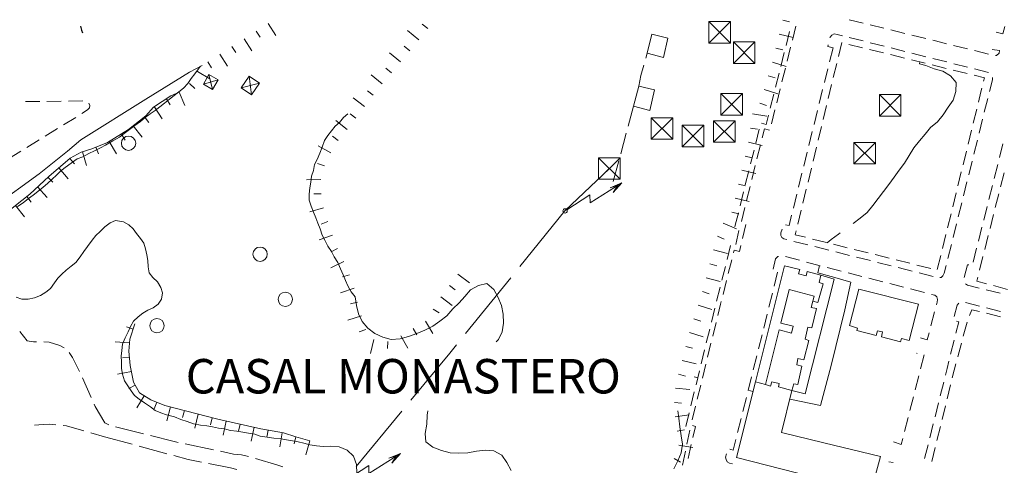
# Model space of a CAD drawing. Units: millimetres. Extents: x 2993 to 5139, y 1439 to 3062.
# Drawn here: x 4415 to 4758, y 2906 to 3061 of the extents above; entities that cross this region are included whole.
import ezdxf

# ---------------------------------------------------------------- set-up
doc = ezdxf.new("R2010")
doc.units = ezdxf.units.MM
for name, color, linetype, lineweight, true_color in [('00060101', 7, 'Continuous', 13, 0xffe8e6), ('010102', 7, 'Continuous', 13, 0x282828), ('010317', 7, 'Continuous', 13, 0x282828), ('030101S', 7, 'Continuous', 13, 0x008000), ('050104', 7, 'Continuous', 18, 0xc00000), ('050610', 7, 'Continuous', 25, 0xc00000), ('050621', 7, 'Continuous', 13, 0xc00000), ('060118', 7, 'Continuous', 13, 0x800000), ('060422', 7, 'Continuous', 18, 0x800000), ('060711', 7, 'Continuous', 13, 0x400000), ('060711D', 7, 'Continuous', 13, 0x400000), ('090603', 7, 'Continuous', 13, 0x000000), ('S060705', 7, 'Continuous', 13, 0x400000), ('S060706', 7, 'Continuous', 13, 0x400000), ('V010317', 7, 'Continuous', 13, 0x282828), ('V050201', 7, 'Continuous', 18, 0xc00000), ('V050401', 7, 'Continuous', 13, 0xc00000), ('V050402', 7, 'Continuous', 13, 0xc00000), ('V050407', 7, 'Continuous', 13, 0xc00000), ('V060705', 7, 'Continuous', 13, 0x400000)]:
    doc.layers.add(name, color=color, linetype=linetype, lineweight=lineweight, true_color=true_color)
doc.styles.add('ARIAL', font='arial.ttf')

msp = doc.modelspace()

# ---------------------------------------------------------------- linework, layer by layer
at = {"layer": '00060101'}
for points in [[(4715.08, 2908.98, 12.92), (4711.77, 2896.66, 12.92), (4664.9, 2908.61, 12.92), (4671.53, 2935.02, 12.92), (4681.65, 2975.38, 12.92), (4686.99, 2974.05, 12.92), (4686.53, 2972.55, 12.92), (4689.22, 2971.94, 12.92), (4689.58, 2973.4, 12.92), (4694.31, 2972.08, 9.69), (4698.95, 2970.79, 6.46), (4688.88, 2930.79, 6.46), (4684.27, 2931.97, 15.93), (4680.62, 2917.33, 12.92), (4695.42, 2913.74, 12.92), (4715.08, 2908.98, 12.92)], [(4728.38, 2962.05, 11.1), (4725.17, 2949.41, 11.1), (4722.46, 2950.02, 11.1), (4722.15, 2948.86, 11.1), (4715.47, 2950.63, 11.1), (4715.8, 2952.35, 12.61), (4714.03, 2952.74, 12.61), (4713.64, 2951.12, 11.1), (4706.83, 2952.81, 11.1), (4707.08, 2953.72, 11.1), (4704.35, 2954.54, 11.1), (4707.58, 2967.29, 11.1), (4728.38, 2962.05, 11.1)]]:
    msp.add_polyline3d(points, close=True, dxfattribs=at)
at = {"layer": '010102'}
for points in [[(4414.43, 2996, 2.38), (4416.43, 2997.37, 2.38), (4418.24, 2998.78, 2.38), (4419.89, 2999.99, 2.38), (4421.49, 3001.3, 2.38), (4423.3, 3002.81, 2.38), (4424.9, 3004.02, 2.38), (4426.45, 3005.53, 2.38), (4428, 3006.94, 2.38), (4429.44, 3008.34, 2.38), (4431.05, 3009.6, 2.38), (4433.1, 3011.17, 2.38), (4435.21, 3012.59, 2.38), (4437.13, 3013.35, 2.38), (4439.25, 3014.46, 2.38), (4441.21, 3015.47, 2.38), (4443.33, 3016.48, 2.38), (4445.09, 3017.44, 2.38), (4447.61, 3018.92, 2.38), (4449.92, 3020.24, 2.38), (4451.63, 3021.5, 2.38), (4453.43, 3022.86, 2.38), (4455.29, 3024.22, 2.38), (4457.24, 3025.69, 2.38), (4458.95, 3027, 2.38), (4460.65, 3028.36, 2.38), (4462.36, 3029.52, 2.38), (4464.06, 3030.78, 2.38), (4465.66, 3032.03, 2.38), (4467.37, 3033.44, 2.38), (4468.97, 3034.7, 2.38), (4470.62, 3035.96, 2.38), (4472.23, 3037.27, 2.38), (4473.72, 3038.93, 2.38), (4474.9, 3040.63, 2.38), (4476.19, 3042.24, 2.38), (4477.43, 3043.95, 2.38), (4478.14, 3044.87, 2.38)], [(4705.62, 2990.16, 2.38), (4708.1, 2991.95, 2.38), (4710.54, 2993.92, 2.38), (4712.42, 2996.34, 2.38), (4714.31, 2998.82, 2.38), (4716.14, 3001.3, 2.38), (4718.03, 3003.73, 2.38), (4719.86, 3006.21, 2.38), (4721.64, 3008.64, 2.38), (4723.48, 3011.17, 2.38), (4725.16, 3013.75, 2.38), (4726.79, 3016.53, 2.38), (4728.77, 3018.86, 2.38), (4730.66, 3021.23, 2.38), (4732.54, 3023.61, 2.38), (4734.98, 3025.53, 2.38), (4736.97, 3028.01, 2.38), (4738.7, 3030.64, 2.38), (4740.43, 3033.12, 2.38), (4741.4, 3036.06, 2.38), (4741.47, 3039.25, 2.38), (4739.5, 3041.59, 2.38), (4736.81, 3043.22, 2.38), (4733.82, 3043.94, 2.38), (4730.89, 3045.11, 2.38), (4728.71, 3045.7, 2.38), (4728.8, 3046.42, 2.38)], [(4529.51, 3028.35, 2.38), (4527.96, 3026.99, 2.38), (4526.57, 3025.33, 2.38), (4525.07, 3023.97, 2.38), (4523.78, 3022.42, 2.38), (4522.54, 3020.76, 2.38), (4521.36, 3019, 2.38), (4520.59, 3016.75, 2.38), (4519.72, 3014.59, 2.38), (4518.8, 3012.43, 2.38), (4517.87, 3010.63, 2.38), (4517.5, 3008.63, 2.38), (4516.83, 3006.63, 2.38), (4516.57, 3004.54, 2.38), (4516.26, 3002.55, 2.38), (4516.05, 3000.35, 2.38), (4516.09, 2998.21, 2.38), (4516.75, 2996.14, 2.38), (4517.61, 2994.12, 2.38), (4518.41, 2992.15, 2.38), (4519.07, 2990.18, 2.38), (4519.87, 2988.26, 2.38), (4520.53, 2986.08, 2.38), (4521.54, 2984.27, 2.38), (4522.5, 2982.2, 2.38), (4523.81, 2980.35, 2.38), (4524.71, 2978.48, 2.38), (4526.08, 2976.52, 2.38), (4526.94, 2974.35, 2.38), (4527.9, 2972.28, 2.38), (4528.71, 2970.26, 2.38), (4529.51, 2968.4, 2.38), (4530.73, 2966.28, 2.38), (4532.04, 2964.58, 2.38)], [(4413.91, 2964.45, -2.62), (4415.91, 2963.78, -2.62), (4418.15, 2963.77, -2.62), (4420.33, 2964.18, -2.62), (4422.4, 2965.04, -2.62), (4424.26, 2966.2, -2.62), (4425.86, 2967.5, -2.62), (4427.3, 2969.42, -2.62), (4428.44, 2971.07, -2.62), (4429.88, 2972.48, -2.62), (4431.38, 2973.89, -2.62), (4433.14, 2975.25, -2.62), (4434.79, 2976.51, -2.62), (4436.23, 2978.47, -2.62), (4437.51, 2980.33, -2.62), (4438.8, 2982.09, -2.62), (4440.38, 2984.32, -2.62), (4441.67, 2985.92, -2.62), (4443.17, 2987.38, -2.62), (4444.87, 2988.99, -2.62), (4446.67, 2990.31, -2.62), (4448.59, 2991.11, -2.62), (4451.3, 2990.71, -2.62), (4453.15, 2989.63, -2.62), (4454.66, 2988.29, -2.62), (4455.92, 2986.68, -2.62), (4457.23, 2984.93, -2.62), (4458.38, 2983.22, -2.62), (4459.04, 2981.3, -2.62), (4459.49, 2979.22, -2.62), (4459.83, 2977.24, -2.62), (4459.93, 2975.05, -2.62), (4460.28, 2972.92, -2.62), (4461.59, 2971.27, -2.62), (4463.2, 2969.77, -2.62), (4464.31, 2967.86, -2.62), (4464.91, 2965.94, -2.62), (4464.6, 2963.79, -2.62), (4463.37, 2962.04, -2.62), (4461.71, 2960.78, -2.62), (4459.79, 2959.97, -2.62), (4458.08, 2958.92, -2.62), (4456.43, 2957.56, -2.62), (4454.88, 2956.1, -2.62), (4453.75, 2954.24, -2.62), (4452.98, 2952.39, -2.62), (4451.9, 2950.28, -2.62), (4451.03, 2948.07, -2.62), (4450.77, 2945.93, -2.62), (4450.56, 2943.94, -2.62), (4450.6, 2941.9, -2.62), (4450.7, 2939.66, -2.62), (4451.05, 2937.63, -2.62), (4451.66, 2935.35, -2.62), (4452.82, 2933.59, -2.62), (4453.97, 2931.89, -2.62), (4455.13, 2930.23, -2.62), (4456.84, 2928.94, -2.62), (4458.7, 2927.66, -2.62), (4460.71, 2926.22, -2.62), (4462.42, 2924.99, -2.62), (4464.37, 2924.21, -2.62), (4466.32, 2923.49, -2.62), (4469.09, 2922.73, -2.62), (4471.3, 2921.91, -2.62), (4473.56, 2921.15, -2.62), (4475.71, 2920.38, -2.62), (4478.22, 2919.92, -2.62), (4480.41, 2919.61, -2.62), (4482.41, 2919.3, -2.62), (4484.4, 2918.83, -2.62), (4486.55, 2918.57, -2.62), (4488.65, 2918.06, -2.62), (4490.89, 2917.75, -2.62), (4492.89, 2917.43, -2.62), (4494.93, 2917.07, -2.62), (4497.08, 2916.71, -2.62), (4498.98, 2916.03, -2.62), (4501.38, 2915.73, -2.62), (4503.68, 2915.37, -2.62), (4506.13, 2915.07, -2.62), (4508.17, 2914.75, -2.62), (4510.22, 2914.39, -2.62), (4512.21, 2914.07, -2.62), (4514.16, 2913.61, -2.62), (4516.31, 2913.04, -2.62), (4518.56, 2912.63, -2.62), (4520.96, 2912.48, -2.62), (4523.35, 2912.53, -2.62)], [(4696.56, 2983.44, 2.38), (4697.99, 2984.53, 2.38), (4700.53, 2986.45, 2.38), (4701.07, 2986.84, 2.38)], [(4683.52, 2928.96, 2.38), (4694.23, 2926.71, 2.38), (4697.98, 2940.64, 2.38), (4702.65, 2960.07, 2.38), (4704.81, 2969.73, 2.38), (4699.21, 2971.32, 2.38), (4693.31, 2972.98, 2.38), (4693.89, 2975.5, 2.38)], [(4532.04, 2964.58, 2.38), (4532.49, 2961.61, 2.38), (4533.21, 2958.69, 2.38), (4534.55, 2955.98, 2.38), (4536.54, 2953.69, 2.38), (4538.94, 2951.8, 2.38), (4541.75, 2950.53, 2.38), (4544.67, 2949.73, 2.38), (4547.71, 2949.9, 2.38), (4550.68, 2950.75, 2.38), (4553.52, 2951.76, 2.38), (4556.37, 2953.02, 2.38), (4559.11, 2954.32, 2.38), (4561.55, 2956.09, 2.38), (4564.04, 2958.01, 2.38), (4566.07, 2960.39, 2.38), (4568.26, 2962.46, 2.38), (4570.3, 2964.68, 2.38), (4572.28, 2966.96, 2.38), (4575.03, 2968.47, 2.38), (4577.97, 2969.22, 2.38), (4580.35, 2967.19, 2.38), (4581.81, 2964.55, 2.38), (4583.07, 2961.55, 2.38), (4583.66, 2958.56, 2.38), (4583.76, 2955.46, 2.38), (4583.29, 2952.42, 2.38), (4582.01, 2949.69, 2.38), (4581.24, 2948.92, 2.38)], [(4650.21, 2936.77, 2.38), (4651.44, 2936.35, 2.38)], [(4669.02, 2932.02, 2.38), (4670.69, 2931.66, 2.38)], [(4557.44, 2924.92, 2.38), (4557.18, 2923.35, 2.38), (4557.07, 2920.21, 2.38), (4556.45, 2917.01, 2.38), (4556.7, 2914.02, 2.38), (4559.12, 2912.19, 2.38), (4562.21, 2911.06, 2.38), (4565.15, 2910.19, 2.38), (4568.19, 2910.13, 2.38), (4571.34, 2910.27, 2.38), (4574.38, 2910.87, 2.38), (4577.38, 2911.22, 2.38), (4580.42, 2910.95, 2.38), (4583.2, 2909.47, 2.38), (4584.97, 2906.88, 2.38), (4586.38, 2904.09, 2.38)], [(4643.12, 2904.62, 2.38), (4644.5, 2907.4, 2.38), (4645.67, 2910.24, 2.38), (4646.09, 2913.23, 2.38), (4645.69, 2916.22, 2.38), (4645.15, 2919.31, 2.38), (4644.8, 2922.31, 2.38), (4644.5, 2924.92, 2.38)], [(4523.35, 2912.53, -2.62), (4526.44, 2912.31, -2.62), (4529.33, 2911.19, -2.62), (4531.5, 2909.05, -2.62), (4532.51, 2906.21, -2.62), (4532.65, 2903.02, -2.62), (4534.52, 2900.63, -2.62), (4537.25, 2899.3, -2.62), (4540.04, 2898.12, -2.62), (4542.92, 2896.9, -2.62), (4545.71, 2895.77, -2.62), (4548.65, 2895.05, -2.62), (4551.53, 2894.03, -2.62), (4554.47, 2893.01, -2.62), (4557.26, 2891.88, -2.62), (4563.84, 2889.43, -2.62), (4563.83, 2889.38, -2.62)]]:
    msp.add_polyline3d(points, dxfattribs=at)
at = {"layer": '010317'}
for points in [[(4409.73, 2993.28, 3.02), (4418.69, 3000.34, 3.09), (4425.28, 3006.54, 2.92), (4432.79, 3012.92, 3.04), (4436.57, 3014.98, 3.04), (4440.31, 3016.13, 3.04), (4445.76, 3018.34, 2.89), (4453.11, 3022.82, 2.66), (4459.17, 3027.64, 2.79), (4461.8, 3030.65, 2.79), (4467.88, 3034.55, 2.38), (4470.71, 3035.83, 2.28)], [(4455.34, 2955.16, -1.88), (4453.57, 2949.88, -1.93), (4453.25, 2945.7, -1.91), (4453.71, 2940.61, -1.83), (4454.86, 2934.88, -1.81), (4456.97, 2931.11, -1.81), (4460.84, 2928.74, -1.91), (4465.78, 2926.76, -1.98), (4484.21, 2921.96, -1.55), (4499.26, 2918.61, -1.68), (4507.08, 2917.19, -2.11), (4511.44, 2915.76, -2.26), (4516.26, 2914.38, -2.42)]]:
    msp.add_polyline3d(points, dxfattribs=at)
at = {"layer": '030101S'}
for centre in [(4453.1, 3018.08, 5.25), (4498.95, 2979.43, 3.11), (4507.74, 2963.72, 3.11), (4463.01, 2954.52, 3.88)]:
    msp.add_circle(centre, 2.49, dxfattribs=at)
at = {"layer": '050104'}
for points in [[(4436.53, 3019.29, 2.76), (4459.1, 3033.42, 2.63), (4474.38, 3042.86, 2.48), (4478.71, 3045.17, 2.48)], [(4436.53, 3019.29, 2.76), (4431.78, 3015.26, 3.2), (4421.96, 3007.47, 3.2), (4406.16, 2996.03, 3.2), (4394.77, 2987.99, 3.78), (4375.16, 2975.66, 3.78), (4360.28, 2966.78, 3.78), (4346.22, 2957.16, 3.78), (4336.54, 2950.13, 3.78)]]:
    msp.add_polyline3d(points, dxfattribs=at)
at = {"layer": '050610'}
msp.add_polyline3d([(4436.41, 3058.85, 2.25), (4436.77, 3057.51, 2.25), (4437.02, 3056.52, 2.25)], dxfattribs=at)
at = {"layer": '050621'}
msp.add_polyline3d([(4308.62, 2919.23, 3.58), (4308.6, 2919.95, 3.58), (4314.98, 2928.89, 3.98), (4321.69, 2936.68, 4.54), (4327.89, 2942.41, 4.67), (4334.35, 2947.59, 4.82), (4335.44, 2948.84, 4.8), (4336.54, 2950.13, 4.8), (4346.22, 2957.16, 4.62), (4360.28, 2966.78, 4.67), (4375.16, 2975.66, 4.49), (4394.77, 2987.99, 3.93), (4406.16, 2996.03, 3.86), (4421.96, 3007.47, 3.76), (4431.78, 3015.26, 3.81), (4436.53, 3019.29, 3.65)], dxfattribs=at)
at = {"layer": '060118'}
for p, q in [((4694.31, 2972.08, 12.92), (4693.74, 2969.55, 12.92)), ((4695.11, 2969.11, 12.92), (4693.32, 2962.63, 12.92)), ((4693.74, 2969.55, 12.92), (4695.11, 2969.11, 12.92)), ((4680.42, 2955.46, 15.93), (4683.29, 2967.16, 15.93)), ((4683.29, 2967.16, 15.93), (4692.03, 2964.85, 15.93)), ((4692.03, 2964.85, 15.93), (4691.57, 2963.12, 16.64)), ((4691.57, 2963.12, 16.64), (4690.96, 2960.83, 17.35)), ((4693.32, 2962.63, 12.92), (4691.57, 2963.12, 17.35)), ((4690.96, 2960.83, 17.35), (4692.81, 2960.51, 15.93)), ((4692.81, 2960.51, 15.93), (4691.19, 2953.78, 15.93)), ((4684.75, 2954.33, 15.93), (4680.42, 2955.46, 15.93)), ((4684.13, 2951.95, 15.93), (4684.75, 2954.33, 15.93)), ((4689.82, 2954.06, 15.93), (4688.84, 2949.85, 15.93)), ((4691.19, 2953.78, 15.93), (4689.82, 2954.06, 15.93)), ((4675, 2934.03, 15.93), (4679.78, 2953.08, 15.93)), ((4679.78, 2953.08, 15.93), (4684.13, 2951.95, 15.93)), ((4690.18, 2949.37, 15.93), (4688.44, 2942.68, 15.93)), ((4688.84, 2949.85, 15.93), (4690.18, 2949.37, 15.93)), ((4686.28, 2943.12, 17.35), (4685.92, 2940.86, 17.35)), ((4685.92, 2940.86, 17.35), (4687.72, 2940.43, 15.93)), ((4688.44, 2942.68, 15.93), (4686.28, 2943.12, 17.35)), ((4687.72, 2940.43, 15.93), (4686.28, 2934.02, 15.93)), ((4671.53, 2935.02, 12.92), (4675, 2934.03, 12.92)), ((4676.82, 2933.51, 15.93), (4675, 2934.03, 15.93)), ((4677.21, 2935.01, 15.93), (4676.82, 2933.51, 15.93)), ((4679.79, 2934.39, 15.93), (4677.21, 2935.01, 15.93)), ((4679.53, 2933.2, 15.93), (4679.79, 2934.39, 15.93)), ((4684.96, 2934.3, 15.93), (4684.27, 2931.97, 15.93)), ((4686.28, 2934.02, 15.93), (4684.96, 2934.3, 15.93)), ((4684.27, 2931.97, 15.93), (4679.53, 2933.2, 15.93))]:
    msp.add_line(p, q, dxfattribs=at)
at = {"layer": '060422'}
for points in [[(4641, 3054.65, 11.44), (4635.48, 3056.01, 11.44), (4633.83, 3049.48, 11.44), (4639.51, 3047.96, 11.44), (4641, 3054.65, 11.44)], [(4636.43, 3036.67, 11.44), (4630.96, 3038, 11.44), (4629.06, 3031.01, 11.44), (4634.73, 3029.52, 11.44), (4636.43, 3036.67, 11.44)]]:
    msp.add_polyline3d(points, close=True, dxfattribs=at)
at = {"layer": '060711'}
for points in [[(4479.2, 3038.71, 1.16), (4482.4, 3036.84, -1.26), (4484.31, 3040.12, -1.26), (4481.12, 3041.99, 0.65), (4479.2, 3038.71, 1.16)], [(4496, 3034.99, -3.42), (4492.38, 3037.4, -3.45), (4495.08, 3041.43, -3.45), (4498.69, 3039.01, -3.45), (4496, 3034.99, -3.42)]]:
    msp.add_polyline3d(points, close=True, dxfattribs=at)
at = {"layer": '060711D'}
for points in [[(4479.2, 3038.71, 1.16), (4484.31, 3040.12, -1.26)], [(4482.4, 3036.84, -1.26), (4481.12, 3041.99, 0.65)], [(4496, 3034.99, -3.42), (4495.08, 3041.43, -3.45)], [(4492.38, 3037.4, -3.45), (4498.69, 3039.01, -3.45)]]:
    msp.add_polyline3d(points, dxfattribs=at)
at = {"layer": 'S060705'}
for points in [[(4605.88, 2994.85, 5.24), (4613.87, 3000.12, 5.24), (4613.92, 2997.35, 5.24), (4624.96, 3004.31, 5.24), (4621.97, 3000.89, 5.24), (4623.59, 3003.46, 5.24), (4620.88, 3002.6, 5.24), (4624.96, 3004.31, 5.24)], [(4528.81, 2900.59, -4), (4536.8, 2905.86, -4), (4536.85, 2903.09, -4), (4547.89, 2910.05, -4), (4544.9, 2906.63, -4), (4546.52, 2909.2, -4), (4543.81, 2908.34, -4), (4547.89, 2910.05, -4)]]:
    msp.add_polyline3d(points, dxfattribs=at)
msp.add_circle((4605.23, 2994.5, 5.24), 0.74, dxfattribs=at)
at = {"layer": 'S060706'}
for points in [[(4655.32, 3060.45, 7.84), (4662.84, 3060.45, 7.84), (4662.84, 3052.93, 7.84), (4655.32, 3052.93, 7.84), (4655.32, 3060.45, 7.84)], [(4663.85, 3053.35, 7.72), (4671.37, 3053.35, 7.72), (4671.37, 3045.83, 7.72), (4663.85, 3045.83, 7.72), (4663.85, 3053.35, 7.72)], [(4659.48, 3035.39, 7.72), (4667, 3035.39, 7.72), (4667, 3027.87, 7.72), (4659.48, 3027.87, 7.72), (4659.48, 3035.39, 7.72)], [(4714.75, 3035, 3.38), (4722.27, 3035, 3.38), (4722.27, 3027.48, 3.38), (4714.75, 3027.48, 3.38), (4714.75, 3035, 3.38)], [(4635.26, 3026.98, 7.84), (4642.78, 3026.98, 7.84), (4642.78, 3019.46, 7.84), (4635.26, 3019.46, 7.84), (4635.26, 3026.98, 7.84)], [(4646, 3024.36, 7.84), (4653.52, 3024.36, 7.84), (4653.52, 3016.84, 7.84), (4646, 3016.84, 7.84), (4646, 3024.36, 7.84)], [(4656.99, 3025.92, 7.72), (4664.51, 3025.92, 7.72), (4664.51, 3018.4, 7.72), (4656.99, 3018.4, 7.72), (4656.99, 3025.92, 7.72)], [(4705.88, 3018.37, 3.19), (4713.4, 3018.37, 3.19), (4713.4, 3010.85, 3.19), (4705.88, 3010.85, 3.19), (4705.88, 3018.37, 3.19)], [(4616.89, 3013.05, 8), (4624.41, 3013.05, 8), (4624.41, 3005.53, 8), (4616.89, 3005.53, 8), (4616.89, 3013.05, 8)]]:
    msp.add_polyline3d(points, close=True, dxfattribs=at)
for points in [[(4662.84, 3052.93, 7.84), (4655.32, 3060.45, 7.84)], [(4655.32, 3052.93, 7.84), (4662.84, 3060.45, 7.84)], [(4671.37, 3045.83, 7.72), (4663.85, 3053.35, 7.72)], [(4663.85, 3045.83, 7.72), (4671.37, 3053.35, 7.72)], [(4667, 3027.87, 7.72), (4659.48, 3035.39, 7.72)], [(4659.48, 3027.87, 7.72), (4667, 3035.39, 7.72)], [(4722.27, 3027.48, 3.38), (4714.75, 3035, 3.38)], [(4714.75, 3027.48, 3.38), (4722.27, 3035, 3.38)], [(4642.78, 3019.46, 7.84), (4635.26, 3026.98, 7.84)], [(4635.26, 3019.46, 7.84), (4642.78, 3026.98, 7.84)], [(4653.52, 3016.84, 7.84), (4646, 3024.36, 7.84)], [(4646, 3016.84, 7.84), (4653.52, 3024.36, 7.84)], [(4664.51, 3018.4, 7.72), (4656.99, 3025.92, 7.72)], [(4656.99, 3018.4, 7.72), (4664.51, 3025.92, 7.72)], [(4713.4, 3010.85, 3.19), (4705.88, 3018.37, 3.19)], [(4705.88, 3010.85, 3.19), (4713.4, 3018.37, 3.19)], [(4624.41, 3005.53, 8), (4616.89, 3013.05, 8)], [(4616.89, 3005.53, 8), (4624.41, 3013.05, 8)]]:
    msp.add_polyline3d(points, dxfattribs=at)
at = {"layer": 'V010317'}
for p, q in [((4681.04, 3060.9, -37.62), (4683.47, 3060.31, -37.62)), ((4497.58, 3057.16, -37.62), (4498.92, 3055.05, -37.62)), ((4501.8, 3059.84, -37.62), (4504.48, 3055.62, -37.62)), ((4554.23, 3054.14, -37.62), (4550.35, 3057.3, -37.62)), ((4557.38, 3058.02, -37.62), (4555.45, 3059.6, -37.62)), ((4493.36, 3054.48, -37.62), (4496.04, 3050.26, -37.62)), ((4679.86, 3056.04, -37.62), (4684.72, 3054.86, -37.62)), ((4489.14, 3051.8, -37.62), (4490.48, 3049.69, -37.62)), ((4551.07, 3050.26, -37.62), (4549.13, 3051.84, -37.62)), ((4678.68, 3051.18, -37.62), (4681.11, 3050.59, -37.62)), ((4484.92, 3049.12, -37.62), (4487.6, 3044.9, -37.62)), ((4547.89, 3046.41, -37.62), (4544.05, 3049.61, -37.62)), ((4480.7, 3046.44, -37.62), (4482.04, 3044.33, -37.62)), ((4544.68, 3042.57, -37.62), (4542.76, 3044.18, -37.62)), ((4677.47, 3046.33, -37.62), (4682.25, 3044.86, -37.62)), ((4477.15, 3043.05, -37.62), (4481.44, 3040.48, -37.62)), ((4541.47, 3038.74, -37.62), (4537.64, 3041.94, -37.62)), ((4676, 3041.55, -37.62), (4678.39, 3040.82, -37.62)), ((4474.37, 3038.92, -37.62), (4476.18, 3037.19, -37.62)), ((4674.54, 3036.77, -37.62), (4679.32, 3035.3, -37.62)), ((4466.29, 3033.53, -37.62), (4467.64, 3031.42, -37.62)), ((4470.71, 3035.83, -37.62), (4472.77, 3031.27, -37.62)), ((4535.37, 3030.82, -37.62), (4531.39, 3033.85, -37.62)), ((4538.4, 3034.79, -37.62), (4536.41, 3036.31, -37.62)), ((4462.08, 3030.83, -37.62), (4464.78, 3026.62, -37.62)), ((4673.07, 3031.99, -37.62), (4675.46, 3031.26, -37.62)), ((4458.64, 3027.22, -37.62), (4460.2, 3025.26, -37.62)), ((4532.33, 3026.84, -37.62), (4530.35, 3028.36, -37.62)), ((4670.58, 3028.31, -37.62), (4675.53, 3027.56, -37.62)), ((4454.73, 3024.11, -37.62), (4457.84, 3020.2, -37.62)), ((4529.24, 3022.92, -37.62), (4525.31, 3026.02, -37.62)), ((4669.84, 3023.37, -37.62), (4672.31, 3022.99, -37.62)), ((4450.61, 3021.29, -37.62), (4451.91, 3019.16, -37.62)), ((4526.14, 3018.99, -37.62), (4524.18, 3020.54, -37.62)), ((4441.75, 3016.72, -37.62), (4442.69, 3014.4, -37.62)), ((4446.34, 3018.69, -37.62), (4448.94, 3014.42, -37.62)), ((4523.57, 3014.71, -37.62), (4519.23, 3017.2, -37.62)), ((4669.08, 3018.42, -37.62), (4673.95, 3017.27, -37.62)), ((4432.62, 3012.77, -37.62), (4434.24, 3010.87, -37.62)), ((4437.02, 3015.12, -37.62), (4438.49, 3010.34, -37.62)), ((4667.94, 3013.56, -37.62), (4670.37, 3012.98, -37.62)), ((4428.81, 3009.54, -37.62), (4432.05, 3005.73, -37.62)), ((4521.35, 3010.25, -37.62), (4518.98, 3011.03, -37.62)), ((4425.01, 3006.29, -37.62), (4426.72, 3004.47, -37.62)), ((4666.79, 3008.69, -37.62), (4671.65, 3007.54, -37.62)), ((4421.37, 3002.86, -37.62), (4424.8, 2999.22, -37.62)), ((4520.14, 3005.45, -37.62), (4515.14, 3005.37, -37.62)), ((4665.64, 3003.82, -37.62), (4668.07, 3003.25, -37.62)), ((4417.65, 2999.52, -37.62), (4419.2, 2997.56, -37.62)), ((4520.21, 3000.45, -37.62), (4517.71, 3000.41, -37.62)), ((4664.49, 2998.96, -37.62), (4669.36, 2997.81, -37.62)), ((4413.72, 2996.43, -37.62), (4416.82, 2992.5, -37.62)), ((4521.07, 2995.57, -37.62), (4516.26, 2994.21, -37.62)), ((4663.34, 2994.09, -37.62), (4665.78, 2993.52, -37.62)), ((4522.52, 2990.78, -37.62), (4520.17, 2989.93, -37.62)), ((4660.35, 2990.28, -37.62), (4664.94, 2988.31, -37.62)), ((4524.22, 2986.08, -37.62), (4519.52, 2984.38, -37.62)), ((4658.37, 2985.69, -37.62), (4660.67, 2984.7, -37.62)), ((4525.94, 2981.38, -37.62), (4523.69, 2980.29, -37.62)), ((4656.96, 2980.9, -37.62), (4661.79, 2979.62, -37.62)), ((4528.12, 2976.89, -37.62), (4523.63, 2974.7, -37.62)), ((4655.68, 2976.07, -37.62), (4658.09, 2975.43, -37.62)), ((4530.08, 2972.29, -37.62), (4527.71, 2971.49, -37.62)), ((4567.9, 2972.52, -37.62), (4571.89, 2969.51, -37.62)), ((4654.39, 2971.24, -37.62), (4659.23, 2969.96, -37.62)), ((4564.89, 2968.53, -37.62), (4566.88, 2967.02, -37.62)), ((4531.69, 2967.56, -37.62), (4526.96, 2965.95, -37.62)), ((4561.87, 2964.54, -37.62), (4565.86, 2961.53, -37.62)), ((4653.09, 2966.41, -37.62), (4655.48, 2965.66, -37.62)), ((4532.83, 2962.69, -37.62), (4530.4, 2962.13, -37.62)), ((4651.6, 2961.64, -37.62), (4656.37, 2960.15, -37.62)), ((4534.32, 2957.92, -37.62), (4529.55, 2956.42, -37.62)), ((4559.24, 2960.29, -37.62), (4561.38, 2958.99, -37.62)), ((4454.73, 2953.35, -37.62), (4452.36, 2954.14, -37.62)), ((4556.58, 2956.08, -37.62), (4559.11, 2951.77, -37.62)), ((4650.1, 2956.87, -37.62), (4652.49, 2956.12, -37.62)), ((4535.82, 2953.15, -37.62), (4533.44, 2952.4, -37.62)), ((4547.95, 2951.03, -37.62), (4550.48, 2946.72, -37.62)), ((4552.26, 2953.56, -37.62), (4553.53, 2951.4, -37.62)), ((4648.61, 2952.1, -37.62), (4653.38, 2950.6, -37.62)), ((4453.47, 2948.54, -37.62), (4448.48, 2948.92, -37.62)), ((4538.56, 2949.7, -37.62), (4537.36, 2944.84, -37.62)), ((4543.51, 2949.07, -37.62), (4543.29, 2946.58, -37.62)), ((4647.25, 2947.29, -37.62), (4649.67, 2946.67, -37.62)), ((4453.44, 2943.56, -37.62), (4450.95, 2943.34, -37.62)), ((4646.02, 2942.44, -37.62), (4650.87, 2941.21, -37.62)), ((4454.11, 2938.61, -37.62), (4449.21, 2937.63, -37.62)), ((4644.79, 2937.59, -37.62), (4647.22, 2936.98, -37.62)), ((4455.44, 2933.84, -37.62), (4453.26, 2932.62, -37.62)), ((4458.57, 2930.13, -37.62), (4455.96, 2925.87, -37.62)), ((4643.7, 2932.72, -37.62), (4648.69, 2932.36, -37.62)), ((4463.01, 2927.87, -37.62), (4462.08, 2925.55, -37.62)), ((4643.34, 2927.74, -37.62), (4645.84, 2927.56, -37.62)), ((4467.73, 2926.25, -37.62), (4466.47, 2921.41, -37.62)), ((4472.57, 2924.99, -37.62), (4471.94, 2922.57, -37.62)), ((4477.41, 2923.73, -37.62), (4476.15, 2918.89, -37.62)), ((4643.55, 2922.77, -37.62), (4648.5, 2923.51, -37.62)), ((4482.24, 2922.47, -37.62), (4481.61, 2920.05, -37.62)), ((4487.11, 2921.32, -37.62), (4486.02, 2916.43, -37.62)), ((4491.99, 2920.23, -37.62), (4491.44, 2917.79, -37.62)), ((4496.87, 2919.14, -37.62), (4495.78, 2914.26, -37.62)), ((4501.77, 2918.15, -37.62), (4501.32, 2915.69, -37.62)), ((4506.69, 2917.26, -37.62), (4505.8, 2912.34, -37.62)), ((4644.33, 2917.83, -37.62), (4646.79, 2918.29, -37.62)), ((4511.45, 2915.76, -37.62), (4510.77, 2913.35, -37.62)), ((4516.26, 2914.38, -37.62), (4514.88, 2909.57, -37.62)), ((4644.8, 2912.91, -37.62), (4649.74, 2912.12, -37.62)), ((4643.25, 2908.24, -37.62), (4645.43, 2907.01, -37.62))]:
    msp.add_line(p, q, dxfattribs=at)
at = {"layer": 'V050201'}
for p, q in [((4446.22, 2920.05, -37.62), (4444.87, 2920.71, -37.62)), ((4458.3, 2916.87, -37.62), (4448.6, 2919.32, -37.62)), ((4444.72, 2915.87, -37.62), (4454.37, 2913.23, -37.62)), ((4482.66, 2911.29, -37.62), (4472.88, 2913.36, -37.62)), ((4456.78, 2912.57, -37.62), (4466.42, 2909.93, -37.62))]:
    msp.add_line(p, q, dxfattribs=at)
for points in [[(4460.72, 2916.26, -37.62), (4468.95, 2914.19, -37.62), (4470.43, 2913.88, -37.62)], [(4485.11, 2910.77, -37.62), (4489.72, 2909.79, -37.62), (4492.42, 2909.49, -37.62), (4494.93, 2908.96, -37.62)], [(4478.56, 2906.98, -37.62), (4473.9, 2907.89, -37.62), (4468.83, 2909.28, -37.62)], [(4490.8, 2904.45, -37.62), (4488.69, 2904.99, -37.62), (4481.01, 2906.5, -37.62)], [(4497.35, 2908.31, -37.62), (4505.13, 2905.94, -37.62), (4506.9, 2905.35, -37.62)]]:
    msp.add_polyline3d(points, dxfattribs=at)
at = {"layer": 'V050401'}
for p, q in [((4709.04, 3059.91, -37.62), (4704.18, 3061.11, -37.62)), ((4685.63, 3058.81, -37.62), (4684.42, 3053.96, -37.62)), ((4716.32, 3058.12, -37.62), (4711.47, 3059.32, -37.62)), ((4723.61, 3056.33, -37.62), (4718.75, 3057.53, -37.62)), ((4683.44, 3056.97, -37.62), (4682.22, 3052.13, -37.62)), ((4709.1, 3053.69, -37.62), (4704.25, 3054.9, -37.62)), ((4730.89, 3054.54, -37.62), (4726.03, 3055.74, -37.62)), ((4683.81, 3051.53, -37.62), (4682.59, 3046.68, -37.62)), ((4701.62, 3053.12, -37.62), (4700.44, 3048.26, -37.62)), ((4708.9, 3051.33, -37.62), (4704.04, 3052.52, -37.62)), ((4716.18, 3049.53, -37.62), (4711.33, 3050.73, -37.62)), ((4716.38, 3051.86, -37.62), (4711.53, 3053.08, -37.62)), ((4723.65, 3050.04, -37.62), (4718.8, 3051.25, -37.62)), ((4745.45, 3050.93, -37.62), (4740.6, 3052.14, -37.62)), ((4752.73, 3049.12, -37.62), (4747.87, 3050.33, -37.62)), ((4681.61, 3049.7, -37.62), (4680.38, 3044.85, -37.62)), ((4723.46, 3047.73, -37.62), (4718.61, 3048.93, -37.62)), ((4730.74, 3045.94, -37.62), (4725.89, 3047.14, -37.62)), ((4730.93, 3048.21, -37.62), (4726.08, 3049.43, -37.62)), ((4738.2, 3046.39, -37.62), (4733.35, 3047.61, -37.62)), ((4681.99, 3044.26, -37.62), (4680.77, 3039.41, -37.62)), ((4696.78, 3044.03, -37.62), (4695.57, 3039.18, -37.62)), ((4699.86, 3045.83, -37.62), (4698.68, 3040.97, -37.62)), ((4738.03, 3044.14, -37.62), (4733.17, 3045.34, -37.62)), ((4745.31, 3042.35, -37.62), (4740.45, 3043.54, -37.62)), ((4745.48, 3044.57, -37.62), (4740.63, 3045.78, -37.62)), ((4752.75, 3042.74, -37.62), (4747.9, 3043.96, -37.62)), ((4679.77, 3042.43, -37.62), (4678.54, 3037.58, -37.62)), ((4680.16, 3036.98, -37.62), (4678.95, 3032.13, -37.62)), ((4694.97, 3036.75, -37.62), (4693.77, 3031.9, -37.62)), ((4698.09, 3038.54, -37.62), (4696.92, 3033.68, -37.62)), ((4677.93, 3035.16, -37.62), (4676.71, 3030.31, -37.62)), ((4751.3, 3028.86, -37.62), (4752.5, 3033.71, -37.62)), ((4678.34, 3029.71, -37.62), (4677.12, 3024.86, -37.62)), ((4696.33, 3031.25, -37.62), (4695.16, 3026.39, -37.62)), ((4747.46, 3025.08, -37.62), (4748.65, 3029.94, -37.62)), ((4693.17, 3029.47, -37.62), (4691.97, 3024.62, -37.62)), ((4749.49, 3021.58, -37.62), (4750.69, 3026.43, -37.62)), ((4672.86, 3022.98, -37.62), (4671.65, 3018.12, -37.62)), ((4694.57, 3023.96, -37.62), (4693.39, 3019.1, -37.62)), ((4691.37, 3022.19, -37.62), (4690.16, 3017.34, -37.62)), ((4745.67, 3017.8, -37.62), (4746.86, 3022.66, -37.62)), ((4673.3, 3017.55, -37.62), (4672.09, 3012.7, -37.62)), ((4692.81, 3016.67, -37.62), (4691.63, 3011.81, -37.62)), ((4747.68, 3014.3, -37.62), (4748.88, 3019.15, -37.62)), ((4757.8, 3017.91, -37.62), (4756.58, 3013.07, -37.62)), ((4671.05, 3015.7, -37.62), (4669.84, 3010.85, -37.62)), ((4689.56, 3014.91, -37.62), (4688.36, 3010.06, -37.62)), ((4743.88, 3010.52, -37.62), (4745.07, 3015.37, -37.62)), ((4671.49, 3010.27, -37.62), (4670.29, 3005.42, -37.62)), ((4691.04, 3009.38, -37.62), (4689.87, 3004.52, -37.62)), ((4745.87, 3007.02, -37.62), (4747.07, 3011.87, -37.62)), ((4755.97, 3010.64, -37.62), (4754.75, 3005.79, -37.62)), ((4669.23, 3008.42, -37.62), (4668.02, 3003.57, -37.62)), ((4687.76, 3007.63, -37.62), (4686.56, 3002.78, -37.62)), ((4742.09, 3003.23, -37.62), (4743.28, 3008.09, -37.62)), ((4758.19, 3007.76, -37.62), (4756.96, 3002.91, -37.62)), ((4669.69, 3003, -37.62), (4668.48, 2998.14, -37.62)), ((4689.28, 3002.09, -37.62), (4688.11, 2997.23, -37.62)), ((4744.06, 2999.74, -37.62), (4745.26, 3004.6, -37.62)), ((4754.13, 3003.37, -37.62), (4752.91, 2998.52, -37.62)), ((4667.42, 3001.14, -37.62), (4666.21, 2996.29, -37.62)), ((4685.96, 3000.35, -37.62), (4684.76, 2995.5, -37.62)), ((4740.3, 2995.95, -37.62), (4741.49, 3000.81, -37.62)), ((4756.35, 3000.49, -37.62), (4755.13, 2995.64, -37.62)), ((4667.88, 2995.72, -37.62), (4666.68, 2990.86, -37.62)), ((4742.25, 2992.47, -37.62), (4743.45, 2997.32, -37.62)), ((4752.3, 2996.1, -37.62), (4751.08, 2991.25, -37.62)), ((4687.52, 2994.8, -37.62), (4686.34, 2989.94, -37.62)), ((4738.5, 2988.67, -37.62), (4739.7, 2993.52, -37.62)), ((4754.52, 2993.21, -37.62), (4753.29, 2988.37, -37.62)), ((4668.2, 2989.72, -37.62), (4667.05, 2984.86, -37.62)), ((4740.44, 2985.19, -37.62), (4741.64, 2990.04, -37.62)), ((4750.47, 2988.82, -37.62), (4749.24, 2983.98, -37.62)), ((4665.75, 2987.74, -37.62), (4664.77, 2982.84, -37.62)), ((4736.71, 2981.39, -37.62), (4737.91, 2986.24, -37.62)), ((4752.68, 2985.94, -37.62), (4751.46, 2981.09, -37.62)), ((4662.91, 2982.46, -37.62), (4661.69, 2977.62, -37.62)), ((4684.96, 2983.9, -37.62), (4689.81, 2982.68, -37.62)), ((4691.42, 2984.72, -37.62), (4696.27, 2983.51, -37.62)), ((4692.24, 2982.07, -37.62), (4697.08, 2980.85, -37.62)), ((4698.7, 2982.91, -37.62), (4703.55, 2981.7, -37.62)), ((4738.63, 2977.91, -37.62), (4739.83, 2982.76, -37.62)), ((4748.63, 2981.55, -37.62), (4747.41, 2976.7, -37.62)), ((4686.88, 2977.32, -37.62), (4682.04, 2978.57, -37.62)), ((4699.51, 2980.24, -37.62), (4704.36, 2979.02, -37.62)), ((4705.97, 2981.09, -37.62), (4710.82, 2979.88, -37.62)), ((4706.78, 2978.41, -37.62), (4711.63, 2977.19, -37.62)), ((4713.25, 2979.28, -37.62), (4718.1, 2978.07, -37.62)), ((4734.92, 2974.1, -37.62), (4736.12, 2978.96, -37.62)), ((4750.84, 2978.67, -37.62), (4749.62, 2973.82, -37.62)), ((4661.08, 2975.19, -37.62), (4659.85, 2970.34, -37.62)), ((4663.3, 2977.51, -37.62), (4662.08, 2972.66, -37.62)), ((4694.14, 2975.43, -37.62), (4689.3, 2976.69, -37.62)), ((4701.4, 2973.55, -37.62), (4696.56, 2974.81, -37.62)), ((4714.06, 2976.58, -37.62), (4718.9, 2975.36, -37.62)), ((4720.53, 2977.46, -37.62), (4725.38, 2976.26, -37.62)), ((4721.33, 2974.74, -37.62), (4726.18, 2973.52, -37.62)), ((4727.81, 2975.65, -37.62), (4732.66, 2974.44, -37.62)), ((4679.29, 2973.13, -37.62), (4678.08, 2968.28, -37.62)), ((4708.66, 2971.68, -37.62), (4703.82, 2972.92, -37.62)), ((4728.6, 2972.91, -37.62), (4733.45, 2971.69, -37.62)), ((4659.24, 2967.92, -37.62), (4658.02, 2963.07, -37.62)), ((4661.47, 2970.24, -37.62), (4660.25, 2965.39, -37.62)), ((4715.92, 2969.81, -37.62), (4711.08, 2971.05, -37.62)), ((4723.18, 2967.94, -37.62), (4718.34, 2969.18, -37.62)), ((4754.54, 2968.47, -37.62), (4759.37, 2967.19, -37.62)), ((4677.47, 2965.85, -37.62), (4676.26, 2961, -37.62)), ((4730.45, 2966.07, -37.62), (4725.61, 2967.31, -37.62)), ((4751.93, 2967.04, -37.62), (4756.78, 2965.83, -37.62)), ((4749.64, 2961.38, -37.62), (4744.8, 2962.62, -37.62)), ((4657.42, 2960.64, -37.62), (4656.22, 2955.79, -37.62)), ((4675.65, 2958.58, -37.62), (4674.44, 2953.72, -37.62)), ((4732.71, 2954.51, -37.62), (4733.98, 2959.35, -37.62)), ((4756.9, 2959.5, -37.62), (4752.06, 2960.75, -37.62)), ((4756.94, 2957.66, -37.62), (4752.08, 2958.84, -37.62)), ((4657.85, 2955.68, -37.62), (4656.65, 2950.83, -37.62)), ((4745.27, 2955.72, -37.62), (4743.98, 2950.89, -37.62)), ((4655.63, 2953.36, -37.62), (4654.43, 2948.51, -37.62)), ((4673.84, 2951.3, -37.62), (4672.62, 2946.45, -37.62)), ((4656.06, 2948.4, -37.62), (4654.86, 2943.55, -37.62)), ((4740.77, 2949.46, -37.62), (4739.56, 2944.61, -37.62)), ((4743.33, 2948.47, -37.62), (4742.03, 2943.64, -37.62)), ((4653.83, 2946.08, -37.62), (4652.64, 2941.22, -37.62)), ((4672.02, 2944.02, -37.62), (4670.81, 2939.17, -37.62)), ((4727.9, 2944.87, -37.62), (4727.71, 2944.91, -37.62)), ((4729.07, 2939.48, -37.62), (4730.31, 2944.32, -37.62)), ((4654.26, 2941.12, -37.62), (4653.07, 2936.26, -37.62)), ((4652.04, 2938.8, -37.62), (4650.84, 2933.94, -37.62)), ((4727.21, 2932.21, -37.62), (4728.45, 2937.05, -37.62)), ((4652.47, 2933.84, -37.62), (4651.28, 2928.98, -37.62)), ((4670.2, 2936.75, -37.62), (4668.99, 2931.9, -37.62)), ((4737.14, 2934.91, -37.62), (4735.93, 2930.06, -37.62)), ((4739.55, 2933.96, -37.62), (4738.37, 2929.1, -37.62)), ((4650.25, 2931.51, -37.62), (4649.05, 2926.66, -37.62)), ((4668.38, 2929.47, -37.62), (4667.17, 2924.62, -37.62)), ((4725.35, 2924.95, -37.62), (4726.59, 2929.79, -37.62)), ((4735.33, 2927.63, -37.62), (4734.12, 2922.78, -37.62)), ((4737.77, 2926.67, -37.62), (4736.58, 2921.81, -37.62)), ((4648.45, 2924.23, -37.62), (4647.26, 2919.38, -37.62)), ((4650.68, 2926.55, -37.62), (4649.48, 2921.7, -37.62)), ((4666.56, 2922.19, -37.62), (4665.35, 2917.34, -37.62)), ((4723.49, 2917.68, -37.62), (4724.73, 2922.52, -37.62)), ((4733.51, 2920.36, -37.62), (4732.31, 2915.5, -37.62)), ((4648.74, 2918.16, -37.62), (4647.68, 2913.27, -37.62)), ((4735.99, 2919.39, -37.62), (4734.8, 2914.53, -37.62)), ((4649.21, 2913.16, -37.62), (4648.07, 2908.29, -37.62)), ((4731.7, 2913.08, -37.62), (4730.49, 2908.23, -37.62)), ((4647.15, 2910.83, -37.62), (4646.09, 2905.95, -37.62)), ((4734.2, 2912.1, -37.62), (4733.01, 2907.25, -37.62)), ((4719.52, 2906.88, -37.62), (4718.01, 2907.13, -37.62))]:
    msp.add_line(p, q, dxfattribs=at)
for points in [[(4758.45, 3058.77, -37.62), (4757.79, 3056.24, -37.62), (4755.47, 3056.79, -37.62)], [(4697.52, 3054.76, -37.62), (4697.58, 3054.99, -37.62), (4698.14, 3055.68, -37.62), (4698.93, 3056.13, -37.62), (4699.99, 3055.97, -37.62), (4701.83, 3055.51, -37.62)], [(4733.32, 3053.95, -37.62), (4734.33, 3053.7, -37.62), (4738.17, 3052.74, -37.62)], [(4696.91, 3052.34, -37.62), (4696.78, 3051.8, -37.62), (4698.58, 3051.31, -37.62), (4697.38, 3046.46, -37.62)], [(4755.16, 3048.65, -37.62), (4755.53, 3048.68, -37.62), (4756.45, 3049.47, -37.62), (4756.58, 3050.33, -37.62), (4754.06, 3050.71, -37.62)], [(4747.74, 3041.75, -37.62), (4751.38, 3040.85, -37.62), (4751.07, 3039.64, -37.62)], [(4754.17, 3040.99, -37.62), (4754.2, 3040.13, -37.62), (4753.12, 3036.13, -37.62)], [(4750.46, 3037.22, -37.62), (4750.14, 3035.98, -37.62), (4749.25, 3032.37, -37.62)], [(4673.66, 3025.07, -37.62), (4675.28, 3024.66, -37.62), (4676.1, 3027.89, -37.62)], [(4673.9, 3019.98, -37.62), (4674.67, 3023.08, -37.62), (4676.41, 3022.61, -37.62)], [(4664.47, 2989.06, -37.62), (4664.41, 2989.07, -37.62), (4665.61, 2993.87, -37.62)], [(4682.04, 2989.68, -37.62), (4683.25, 2989.42, -37.62), (4684.15, 2993.07, -37.62)], [(4682.54, 2984.51, -37.62), (4681.41, 2984.82, -37.62), (4680.75, 2985.28, -37.62), (4680.37, 2985.94, -37.62), (4680.45, 2986.87, -37.62), (4680.82, 2988.15, -37.62)], [(4688.99, 2985.32, -37.62), (4685.44, 2986.21, -37.62), (4685.75, 2987.51, -37.62)], [(4663.9, 2979.94, -37.62), (4664.14, 2980.88, -37.62), (4665.99, 2980.37, -37.62), (4666.47, 2982.42, -37.62)], [(4677.74, 2974.27, -37.62), (4678.54, 2977.82, -37.62), (4679.4, 2978.58, -37.62), (4679.61, 2978.63, -37.62)], [(4738.02, 2975.48, -37.62), (4737.35, 2972.77, -37.62), (4736.86, 2971.94, -37.62), (4736.23, 2971.35, -37.62), (4735.86, 2971.28, -37.62)], [(4744.33, 2971.33, -37.62), (4745.5, 2975.75, -37.62), (4745.92, 2975.67, -37.62)], [(4752.12, 2969.11, -37.62), (4748.66, 2970.02, -37.62), (4749.01, 2971.4, -37.62)], [(4749.5, 2967.63, -37.62), (4745.45, 2968.6, -37.62), (4744.78, 2969.1, -37.62)], [(4732.87, 2965.44, -37.62), (4734.04, 2965.14, -37.62), (4734.73, 2964.55, -37.62), (4735.03, 2963.69, -37.62), (4734.87, 2962.73, -37.62), (4734.62, 2961.76, -37.62)], [(4658.45, 2958.11, -37.62), (4659.42, 2962.06, -37.62), (4659.65, 2962.96, -37.62)], [(4740.84, 2957.75, -37.62), (4741.89, 2961.71, -37.62), (4742.38, 2962.39, -37.62), (4742.44, 2962.41, -37.62)], [(4746.1, 2958.07, -37.62), (4746.9, 2960.09, -37.62), (4749.65, 2959.42, -37.62)], [(4741.38, 2951.89, -37.62), (4742.38, 2955.92, -37.62), (4741.56, 2956.13, -37.62)], [(4732.08, 2952.09, -37.62), (4731.43, 2949.61, -37.62), (4729.11, 2950.35, -37.62)], [(4737.75, 2937.34, -37.62), (4738.32, 2939.63, -37.62), (4738.96, 2942.19, -37.62)], [(4740.15, 2936.38, -37.62), (4740.79, 2939, -37.62), (4741.39, 2941.23, -37.62)], [(4649.78, 2915.6, -37.62), (4650.68, 2919.44, -37.62), (4649.66, 2919.72, -37.62)], [(4662.68, 2911.5, -37.62), (4663.82, 2911.21, -37.62), (4664.75, 2914.92, -37.62)], [(4722.87, 2915.26, -37.62), (4722.34, 2913.19, -37.62), (4719.61, 2914.06, -37.62)], [(4663.57, 2906.41, -37.62), (4662.49, 2906.68, -37.62), (4661.7, 2907.09, -37.62), (4661.32, 2907.92, -37.62), (4661.12, 2908.71, -37.62), (4661.49, 2909.93, -37.62)]]:
    msp.add_polyline3d(points, dxfattribs=at)
at = {"layer": 'V050402'}
for p, q in [((4417.15, 3032.57, -37.62), (4422.15, 3032.64, -37.62)), ((4424.65, 3032.67, -37.62), (4429.65, 3032.74, -37.62)), ((4432.15, 3032.78, -37.62), (4437.15, 3032.85, -37.62)), ((4434.7, 3027.1, -37.62), (4430.44, 3024.48, -37.62)), ((4428.32, 3023.17, -37.62), (4424.06, 3020.54, -37.62)), ((4421.93, 3019.23, -37.62), (4417.68, 3016.6, -37.62)), ((4415.55, 3015.29, -37.62), (4411.29, 3012.67, -37.62))]:
    msp.add_line(p, q, dxfattribs=at)
msp.add_polyline3d([(4436.83, 3028.42, -37.62), (4438.86, 3029.67, -37.62), (4439.5, 3030.45, -37.62), (4439.59, 3031.22, -37.62), (4439.26, 3031.98, -37.62)], dxfattribs=at)
at = {"layer": 'V050407'}
for p, q in [((4633.34, 3047.71, -37.62), (4633.83, 3049.48, -37.62)), ((4627.19, 3024.04, -37.62), (4629.06, 3031.01, -37.62)), ((4624.6, 3014.38, -37.62), (4626.54, 3021.62, -37.62)), ((4622.01, 3004.72, -37.62), (4623.95, 3011.96, -37.62)), ((4440.09, 2929.47, -37.62), (4437.07, 2936.34, -37.62)), ((4439.97, 2917.21, -37.62), (4444.72, 2915.87, -37.62))]:
    msp.add_line(p, q, dxfattribs=at)
for points in [[(4632.67, 3045.3, -37.62), (4631.66, 3041.65, -37.62), (4630.96, 3038, -37.62)], [(4415.2, 2952.54, -37.62), (4417.83, 2949.22, -37.62), (4419.97, 2948.91, -37.62), (4421.07, 2948.93, -37.62)], [(4423.57, 2948.9, -37.62), (4425.48, 2948.82, -37.62), (4429.22, 2947.58, -37.62), (4430.7, 2946.85, -37.62)], [(4432.46, 2945.19, -37.62), (4433.59, 2943.49, -37.62), (4435.99, 2938.59, -37.62)], [(4441.09, 2927.18, -37.62), (4441.44, 2926.39, -37.62), (4444.87, 2920.71, -37.62)], [(4427.82, 2919.98, -37.62), (4425.68, 2920.2, -37.62), (4423.34, 2920.1, -37.62), (4420.34, 2919.88, -37.62)], [(4437.56, 2917.9, -37.62), (4431.5, 2919.61, -37.62), (4430.31, 2919.73, -37.62)]]:
    msp.add_polyline3d(points, dxfattribs=at)
at = {"layer": 'V060705'}
for p, q in [((4620.65, 3009.29, -37.62), (4605.14, 2994.56, -37.62)), ((4605.14, 2994.56, -37.62), (4589.43, 2975.12, -37.62)), ((4586.28, 2971.23, -37.62), (4570.57, 2951.78, -37.62)), ((4567.42, 2947.9, -37.62), (4565.02, 2944.92, -37.62)), ((4565.02, 2944.92, -37.62), (4551.52, 2928.61, -37.62)), ((4548.33, 2924.76, -37.62), (4532.38, 2905.51, -37.62))]:
    msp.add_line(p, q, dxfattribs=at)

# ---------------------------------------------------------------- texts
at = {"layer": '090603', "style": 'ARIAL'}
msp.add_text('CASAL MONASTERO', height=12, dxfattribs=at).set_placement((4473.03, 2930.92, -37.62))

doc.saveas('drawing.dxf')
